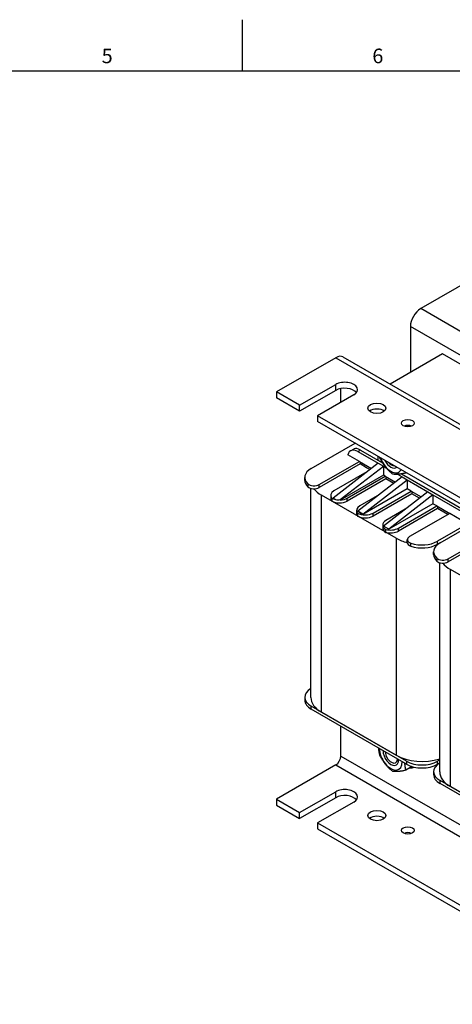
# Model space of a CAD drawing. Units: millimetres. Extents: x 0 to 891, y 0 to 630.
# Drawn here: x 465 to 643, y 215 to 621 of the extents above; entities that cross this region are included whole.
import ezdxf

# ---------------------------------------------------------------- set-up
doc = ezdxf.new("R2010")
doc.units = ezdxf.units.MM
doc.header["$LTSCALE"] = 3
for name, color, linetype, lineweight in [('Aristas tangentes visibles(ISO)', 7, 'Continuous', 25), ('Geometría del boceto(ISO)', 7, 'Continuous', 25), ('Visible Edges(ISO)', 7, 'Continuous', 25)]:
    doc.layers.add(name, color=color, linetype=linetype, lineweight=lineweight)
doc.layers.add('Symbols(ISO)', color=156, linetype='Continuous', lineweight=18, true_color=0x004080)
doc.styles.add('Texto notas y aclaraciones (ISO)', font='arial.ttf')

# ---------------------------------------------------------------- blocks, each defined once
blk = doc.blocks.new('Marcos MARCO POLYLUX')
at = {"layer": 'Geometría del boceto(ISO)'}
for p, q in [((185.62, 200), (185.62, 207)), ((10, 200), (287, 200))]:
    blk.add_line(p, q, dxfattribs=at)
at = {"layer": 'Symbols(ISO)', "color": 156, "true_color": 0x004080, "char_height": 2, "attachment_point": 8, "style": 'Texto notas y aclaraciones (ISO)'}
for s, insert in [('5', (167.06, 200.4)), ('6', (204.19, 200.4))]:
    blk.add_mtext(s, dxfattribs=dict(at, insert=insert))

msp = doc.modelspace()

# ---------------------------------------------------------------- linework, layer by layer
at = {"layer": 'Aristas tangentes visibles(ISO)'}
for p, q in [((655.679, 487.262), (630.223, 501.959)), ((667.888, 470.415), (625.98, 494.611)), ((595.221, 481.751), (754.32, 389.895)), ((595.221, 468.279), (595.221, 470.728)), ((604.367, 443.096), (605.428, 443.708)), ((583.756, 429.816), (583.756, 428.591)), ((588.462, 428.246), (588.462, 429.471)), ((589.387, 335.7), (589.387, 425.106)), ((599.994, 422.657), (599.994, 423.882)), ((610.601, 416.533), (610.601, 417.758)), ((621.025, 410.304), (621.025, 411.529)), ((620.147, 407.348), (620.147, 317.941)), ((637.117, 404.898), (637.117, 406.123)), ((626.182, 404.096), (626.182, 405.321)), ((636.789, 399.197), (636.789, 397.972)), ((641.495, 397.627), (641.495, 398.852)), ((642.42, 305.081), (642.42, 394.488)), ((585.145, 336.925), (585.145, 338.15)), ((597.342, 317.635), (756.441, 225.779)), ((595.221, 313.961), (754.32, 222.105)), ((624.389, 315.492), (624.389, 314.267)), ((637.117, 314.267), (637.117, 315.492)), ((638.178, 306.306), (638.178, 307.531)), ((595.221, 300.489), (595.221, 302.938))]:
    msp.add_line(p, q, dxfattribs=at)
at = {"layer": 'Visible Edges(ISO)'}
for p, q in [((654.618, 516.044), (630.223, 501.959)), ((625.98, 494.611), (625.98, 475.627)), ((639.239, 483.282), (617.661, 470.824)), ((666.655, 467.453), (639.239, 483.282)), ((595.221, 481.751), (570.826, 467.666)), ((598.221, 482.048), (757.32, 390.192)), ((580.372, 462.155), (595.221, 470.728)), ((580.372, 462.155), (570.826, 467.666)), ((570.826, 467.666), (570.826, 465.217)), ((595.221, 468.279), (580.372, 459.705)), ((597.342, 463.38), (597.342, 469.024)), ((580.372, 459.705), (570.826, 465.217)), ((602.646, 466.442), (587.796, 457.868)), ((580.372, 459.705), (580.372, 462.155)), ((587.796, 457.868), (587.796, 455.419)), ((712.954, 385.608), (587.796, 457.868)), ((712.954, 383.159), (587.796, 455.419)), ((585.145, 436.129), (603.176, 446.539)), ((601.367, 443.393), (602.842, 444.245)), ((604.367, 443.096), (612.722, 438.272)), ((605.428, 443.708), (614.441, 438.505)), ((588.462, 429.471), (605.032, 439.038)), ((612.722, 438.272), (594.16, 423.882)), ((605.032, 439.038), (600.259, 441.794)), ((605.032, 439.038), (610.006, 436.166)), ((605.297, 438.885), (605.297, 437.966)), ((612.722, 439.497), (612.722, 441.028)), ((612.722, 438.272), (614.843, 437.048)), ((605.297, 437.966), (588.462, 428.246)), ((608.082, 434.675), (594.509, 426.838)), ((597.094, 423.287), (614.843, 437.048)), ((607.949, 436.435), (605.297, 437.966)), ((609.327, 435.64), (607.949, 436.435)), ((614.843, 437.048), (615.961, 436.403)), ((614.843, 437.048), (614.843, 433.373)), ((618.132, 437.554), (618.235, 437.494)), ((624.269, 434.361), (624.064, 434.243)), ((582.509, 431.23), (582.509, 432.455)), ((614.843, 433.373), (597.094, 423.126)), ((599.994, 423.882), (615.639, 432.914)), ((615.904, 431.842), (599.994, 422.657)), ((622.533, 432.608), (604.335, 418.499)), ((606.456, 417.274), (624.654, 431.383)), ((615.639, 432.914), (614.843, 433.373)), ((615.639, 432.914), (619.817, 430.502)), ((615.904, 432.761), (615.904, 431.842)), ((619.138, 429.975), (615.904, 431.842)), ((620.627, 433.708), (622.533, 432.608)), ((622.38, 433.921), (647.989, 419.136)), ((622.533, 432.608), (624.654, 431.383)), ((624.654, 431.383), (633.14, 426.484)), ((624.654, 431.383), (624.654, 427.709)), ((584.994, 341.824), (584.994, 427.923)), ((624.654, 427.709), (606.456, 417.202)), ((610.601, 417.758), (626.245, 426.79)), ((633.14, 426.484), (614.941, 412.375)), ((626.245, 426.79), (624.654, 427.709)), ((626.245, 426.79), (630.423, 424.378)), ((626.511, 426.637), (626.511, 425.719)), ((633.14, 426.484), (635.261, 425.259)), ((620.147, 407.348), (589.387, 425.106)), ((593.191, 425.001), (593.191, 423.777)), ((593.63, 423.882), (593.63, 422.657)), ((595.167, 423.301), (594.16, 423.882)), ((597.094, 423.126), (597.094, 423.287)), ((613.252, 425.413), (605.115, 420.715)), ((626.511, 425.719), (610.601, 416.533)), ((635.261, 425.259), (617.063, 411.15)), ((629.744, 423.852), (626.511, 425.719)), ((635.261, 425.259), (646.928, 418.523)), ((635.261, 425.259), (635.261, 421.585)), ((603.797, 418.878), (603.797, 417.653)), ((606.456, 417.274), (604.335, 418.499)), ((604.335, 418.499), (604.335, 418.427)), ((606.456, 417.202), (604.335, 418.427)), ((623.859, 419.289), (615.904, 414.696)), ((635.261, 421.585), (617.063, 411.078)), ((621.025, 411.529), (636.852, 420.667)), ((637.117, 419.595), (621.025, 410.304)), ((636.852, 420.667), (635.261, 421.585)), ((636.852, 420.667), (642.155, 417.605)), ((637.117, 420.514), (637.117, 419.595)), ((639.769, 418.064), (637.117, 419.595)), ((641.36, 417.146), (639.769, 418.064)), ((604.237, 417.758), (604.237, 416.533)), ((606.456, 417.202), (606.456, 417.274)), ((642.155, 417.605), (625.585, 408.038)), ((651.966, 414.696), (637.117, 406.123)), ((638.178, 405.51), (653.027, 414.084)), ((646.928, 414.849), (642.155, 417.605)), ((614.586, 412.859), (614.586, 411.634)), ((617.063, 411.15), (614.941, 412.375)), ((614.941, 412.375), (614.941, 412.303)), ((617.063, 411.078), (614.941, 412.303)), ((615.904, 409.797), (615.904, 411.022)), ((617.063, 411.15), (617.063, 411.078)), ((624.706, 405.588), (624.706, 406.813)), ((641.495, 398.852), (658.065, 408.419)), ((658.33, 407.348), (641.495, 397.627)), ((635.542, 400.611), (635.542, 401.836)), ((638.178, 405.51), (637.117, 404.898)), ((638.027, 311.205), (638.027, 397.304)), ((673.18, 376.729), (642.42, 394.488)), ((582.509, 341.824), (582.509, 340.599)), ((624.389, 315.492), (585.145, 338.15)), ((624.389, 314.267), (585.145, 336.925)), ((589.387, 335.7), (620.147, 317.941)), ((597.342, 317.635), (597.342, 329.882)), ((595.221, 313.961), (570.826, 299.876)), ((618.132, 315.079), (618.235, 315.019)), ((626.713, 313.298), (624.064, 311.768)), ((638.027, 316.017), (637.117, 315.492)), ((638.027, 314.792), (637.117, 314.267)), ((635.542, 311.205), (635.542, 309.98)), ((677.422, 284.873), (638.178, 307.531)), ((677.422, 283.648), (638.178, 306.306)), ((642.42, 305.081), (673.18, 287.323)), ((580.372, 294.365), (595.221, 302.938)), ((595.221, 300.489), (580.372, 291.915)), ((570.826, 299.876), (580.372, 294.365)), ((570.826, 299.876), (570.826, 297.427)), ((570.826, 297.427), (580.372, 291.915)), ((602.646, 298.651), (587.796, 290.078)), ((580.372, 291.915), (580.372, 294.365)), ((587.796, 290.078), (587.796, 287.629)), ((587.796, 290.078), (712.954, 217.818)), ((587.796, 287.629), (712.954, 215.369))]:
    msp.add_line(p, q, dxfattribs=at)
for centre, major_axis, ratio, start_param, end_param in [((630.223, 497.06), (3, 5.196), 0.5773503, 0.7853982, 2.3561945), ((595.221, 476.852), (3, 5.196), 0.5773503, 0, 0.7853982), ((598.933, 468.585), (5.25, 0), 0.5773503, 5.4977871, 8.6393798), ((598.933, 466.135), (-5.25, 0), 0.5773503, 3.5575447, 5.4977871), ((612.192, 458.481), (-3.688, 0), 0.5773503, 3.7544832, 5.6702947), ((624.92, 452.357), (-2.625, 0), 0.5773503, 4.0825494, 5.3422285), ((604.367, 438.197), (-3, 5.196), 0.5773503, 5.4977871, 6.8159032), ((606.842, 439.626), (-4.151, 4.508), 0.3689725, 5.4152128, 6.200611), ((617.919, 440.354), (3.3, -5.716), 0.5773503, 4.3734984, 6.6220759), ((617.919, 440.354), (2.25, -3.897), 0.5773503, 4.6129077, 6.3826666), ((618.131, 440.477), (1.79, -3.1), 0.5773503, 5.0027084, 5.9928659), ((591.509, 432.455), (-9, 0), 0.5773503, 5.4977871, 6.8159032), ((591.509, 431.23), (-9, 0), 0.5773503, 0, 0.5327179), ((586.34, 430.696), (-3, 0), 0.5773503, 0.5327179, 2.3561945), ((586.34, 429.471), (3, 0), 0.5773503, 3.6743106, 5.4977871), ((599.994, 431.23), (-15, 0), 0.5773503, 0.4148913, 0.7853982), ((597.691, 425.001), (-4.5, 0), 0.5773503, 5.4977871, 6.7287466), ((597.691, 423.777), (-4.5, 0), 0.5773503, 0, 0.4455613), ((596.812, 425.719), (-4.5, 0), 0.5773503, 0.7853982, 1.196536), ((596.812, 424.494), (4.5, 0), 0.5773503, 3.9269908, 5.4977871), ((596.812, 426.296), (-4.468, -0.803), 0.6645018, 1.0776463, 1.5145705), ((596.812, 425.719), (-4.5, 0), 0.5773503, 1.6334602, 2.3561945), ((608.297, 418.878), (-4.5, 0), 0.5773503, 5.4977871, 6.7287466), ((608.297, 417.653), (-4.5, 0), 0.5773503, 0, 0.4455613), ((607.419, 419.595), (-4.5, 0), 0.5773503, 0.7853982, 2.3561945), ((607.419, 418.37), (4.5, 0), 0.5773503, 3.9269908, 5.4977871), ((619.086, 412.859), (-4.5, 0), 0.5773503, 5.4977871, 7.0685835), ((619.086, 411.634), (-4.5, 0), 0.5773503, 0, 0.7853982), ((617.843, 413.366), (-4.5, 0), 0.5773503, 1.1252351, 2.3561945), ((617.843, 412.142), (4.5, 0), 0.5773503, 4.2668277, 5.4977871), ((630.753, 413.471), (-15, 0), 0.5773503, 0.7853982, 1.155905), ((627.706, 406.813), (-3, 0), 0.5773503, 5.4977871, 7.3212637), ((630.753, 409.797), (-9, 0), 0.5773503, 1.0380784, 2.3561945), ((627.706, 405.588), (-3, 0), 0.5773503, 0, 1.0380784), ((630.753, 408.572), (9, 0), 0.5773503, 4.1796711, 5.4977871), ((644.542, 401.836), (-9, 0), 0.5773503, 5.4977871, 6.8159032), ((644.542, 400.611), (-9, 0), 0.5773503, 0, 0.5327179), ((639.373, 400.077), (-3, 0), 0.5773503, 0.5327179, 2.3561945), ((639.373, 398.852), (3, 0), 0.5773503, 3.6743106, 5.4977871), ((653.027, 400.611), (-15, 0), 0.5773503, 0.4148913, 0.7853982), ((591.509, 341.824), (-9, 0), 0.5773503, 5.5217662, 7.0685835), ((599.994, 341.824), (-15, 0), 0.5773503, 0, 0.7853982), ((591.509, 340.599), (-9, 0), 0.5773503, 0, 0.7853982), ((617.919, 317.88), (3.3, -5.716), 0.5773503, 3.9042616, 7.0913127), ((595.221, 316.41), (-1.5, -2.598), 0.5773503, 0.7853982, 2.3561945), ((617.919, 317.88), (2.25, -3.897), 0.5773503, 3.8936487, 7.1019256), ((618.131, 318.002), (1.79, -3.1), 0.5773503, 3.9689046, 7.0266697), ((630.753, 324.065), (15, 0), 0.5773503, 3.9269908, 5.2186655), ((630.753, 319.166), (-9, 0), 0.5773503, 0.7853982, 2.3561945), ((630.753, 317.941), (9, 0), 0.5773503, 3.9269908, 5.4977871), ((623.223, 320.942), (4.5, -7.794), 0.5773503, 5.9053423, 6.2544787), ((644.542, 311.205), (-9, 0), 0.5773503, 5.5217662, 7.0685835), ((644.542, 309.98), (-9, 0), 0.5773503, 0, 0.7853982), ((653.027, 311.205), (-15, 0), 0.5773503, 0, 0.7853982), ((598.933, 300.795), (5.25, 0), 0.5773503, 5.4977871, 8.6393798), ((598.933, 298.345), (-5.25, 0), 0.5773503, 3.5575447, 5.4977871), ((612.192, 290.691), (-3.688, 0), 0.5773503, 3.7544832, 5.6702947), ((624.92, 284.567), (-2.625, 0), 0.5773503, 4.0825494, 5.3422285)]:
    msp.add_ellipse(centre, major_axis=major_axis, ratio=ratio, start_param=start_param, end_param=end_param, dxfattribs=at)
for centre, major_axis in [((612.192, 460.93), (3.688, 0)), ((624.92, 454.806), (-2.625, 0)), ((612.192, 293.14), (-3.688, 0)), ((624.92, 287.016), (2.625, 0))]:
    msp.add_ellipse(centre, major_axis=major_axis, ratio=0.5773503, dxfattribs=at)
for points, weights in [([(613.457, 440.366), (613.415, 440.509), (613.378, 440.649)], [1, 1.00634122651, 1.01216259506]), ([(618.76, 433.769), (615.225, 436.557), (613.457, 440.366)], [1, 1.15470053838, 1]), ([(624.064, 434.243), (620.528, 433.496), (618.76, 433.769)], [1, 1.15470053838, 1]), ([(623.984, 434.526), (624.022, 434.385), (624.064, 434.243)], [1.01216259506, 1.00634122651, 1]), ([(613.457, 317.892), (613.025, 319.372), (612.987, 320.85)], [1, 1.07013741071, 1.07667767518]), ([(618.76, 311.295), (615.225, 314.083), (613.457, 317.892)], [1, 1.15470053838, 1]), ([(623.594, 314.726), (623.631, 313.248), (624.064, 311.768)], [1.07667767518, 1.07013741071, 1]), ([(624.064, 311.768), (620.528, 311.021), (618.76, 311.295)], [1, 1.15470053838, 1])]:
    msp.add_rational_spline(points, weights, degree=2, dxfattribs=at)

# ---------------------------------------------------------------- block references
at = {"xscale": 3, "yscale": 3, "zscale": 3}
msp.add_blockref('Marcos MARCO POLYLUX', (0, 0), dxfattribs=at)

doc.saveas('drawing.dxf')
